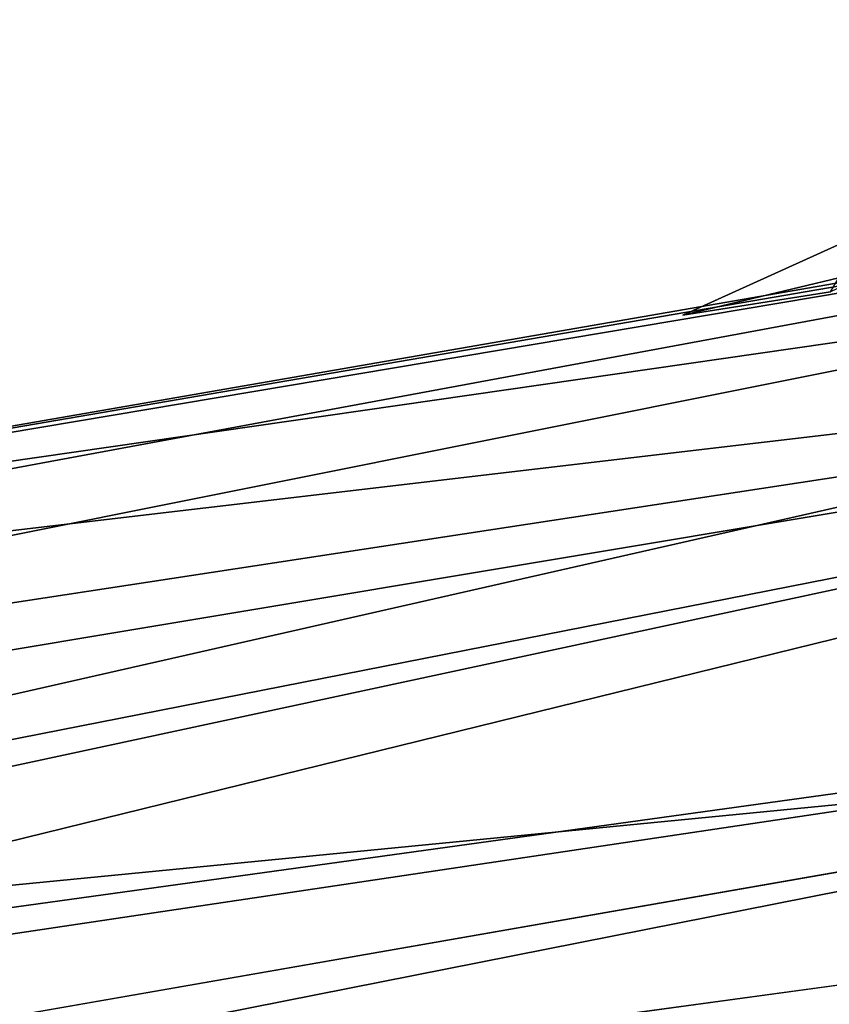
# Model space of a CAD drawing. Units: inches. Extents: x -11.6 to 11.8, y -12.4 to 12.4.
# Drawn here: x -8.4 to -7.4, y -9.8 to -8.6 of the extents above; entities that cross this region are included whole.
import ezdxf

# ---------------------------------------------------------------- set-up
doc = ezdxf.new("R2010")
doc.units = ezdxf.units.IN
doc.header["$MEASUREMENT"] = 0
doc.layers.add('SEAT-FRAME', color=5, linetype='Continuous')
doc.layers.add('SEAT-LEG', color=5, linetype='Continuous')

msp = doc.modelspace()

# ---------------------------------------------------------------- linework, layer by layer
at = {"layer": 'SEAT-FRAME'}
for points in [[(-7.0692, -8.4995, 21.424), (-7.0692, -8.4995, 21.424), (-7.0689, -9.0699, 21.5363), (-7.4506, -7.9748, 21.3941)], [(-7.0639, -9.126, 21.573), (-7.0639, -9.126, 21.573), (-7.3921, -8.1989, 21.4604), (-7.4506, -7.9748, 21.3941)], [(-7.4506, -7.9748, 21.3941), (-7.4506, -7.9748, 21.3941), (-7.0689, -9.0699, 21.5363), (-7.0639, -9.126, 21.573)]]:
    msp.add_3dface(points, dxfattribs=at)
at = {"layer": 'SEAT-LEG'}
for points in [[(-5.0076, -7.7765, 15.862), (-7.5768, -8.9404, 15.6046), (-7.3911, -8.8959, 15.8305)], [(-7.5768, -8.9404, 15.6046), (-5.0076, -7.7765, 15.862), (-7.4012, -8.9125, 15.4191)], [(-5.832, -8.6519, 24.853), (-9.466, -9.3252, 1.4807), (-9.8029, -9.32, 1.5342)], [(-9.8029, -9.32, 1.5342), (-6.0905, -8.6764, 24.8288), (-5.832, -8.6519, 24.853)], [(-9.466, -9.3252, 1.4807), (-5.832, -8.6519, 24.853), (-5.4946, -8.858, 24.8498)], [(-6.0905, -8.6764, 24.8288), (-9.8029, -9.32, 1.5342), (-6.6301, -8.7752, 21.5266)], [(-9.8029, -9.32, 1.5342), (-6.7997, -8.8869, 21.5567), (-6.6301, -8.7752, 21.5266)], [(-5.4946, -8.858, 24.8498), (-9.2589, -9.486, 1.4522), (-9.466, -9.3252, 1.4807)], [(-9.2589, -9.486, 1.4522), (-5.4946, -8.858, 24.8498), (-9.1329, -9.6399, 1.6967)], [(-9.1329, -9.6399, 1.6967), (-5.4946, -8.858, 24.8498), (-9.1114, -9.7471, 1.7192)], [(-5.4279, -9.2371, 24.8491), (-9.1114, -9.7471, 1.7192), (-5.4946, -8.858, 24.8498)], [(-9.8029, -9.32, 1.5342), (-10.063, -9.5403, 1.5818), (-6.7997, -8.8869, 21.5567)], [(-10.063, -9.5403, 1.5818), (-6.9092, -9.0591, 21.579), (-6.7997, -8.8869, 21.5567)], [(-7.4012, -8.9125, 15.4191), (-7.3911, -8.8959, 15.8305), (-7.5768, -8.9404, 15.6046)], [(-6.4154, -9.0598, 24.8612), (-6.9092, -9.0591, 21.579), (-10.1245, -9.7892, 1.5985)], [(-6.9092, -9.0591, 21.579), (-10.063, -9.5403, 1.5818), (-10.1245, -9.7892, 1.5985)], [(-6.3481, -9.4205, 24.858), (-6.4154, -9.0598, 24.8612), (-10.1245, -9.7892, 1.5985)], [(-9.1894, -9.9816, 1.4549), (-9.1076, -9.7857, 1.7256), (-5.4279, -9.2371, 24.8491)], [(-5.4279, -9.2371, 24.8491), (-5.572, -9.49, 24.8505), (-9.1894, -9.9816, 1.4549)], [(-5.4279, -9.2371, 24.8491), (-9.1076, -9.7857, 1.7256), (-9.1114, -9.7471, 1.7192)], [(-6.3481, -9.4205, 24.858), (-10.1245, -9.7892, 1.5985), (-10.0467, -10.0661, 1.5938)], [(-5.8277, -9.6298, 24.853), (-6.1075, -9.5992, 24.8557), (-9.7359, -10.2849, 1.5504)], [(-9.7359, -10.2849, 1.5504), (-9.3652, -10.2058, 1.4892), (-5.8277, -9.6298, 24.853)]]:
    msp.add_3dface(points, dxfattribs=at)
for points, invisible_edges in [([(-6.3481, -9.4205, 24.858), (-10.0467, -10.0661, 1.5938), (-9.7359, -10.2849, 1.5504)], 12), ([(-6.3481, -9.4205, 24.858), (-9.7359, -10.2849, 1.5504), (-6.1075, -9.5992, 24.8557)], 1), ([(-9.3652, -10.2058, 1.4892), (-5.572, -9.49, 24.8505), (-5.8277, -9.6298, 24.853)], 1), ([(-5.572, -9.49, 24.8505), (-9.3652, -10.2058, 1.4892), (-9.1894, -9.9816, 1.4549)], 1)]:
    msp.add_3dface(points, dxfattribs=dict(at, invisible_edges=invisible_edges))

doc.saveas('drawing.dxf')
